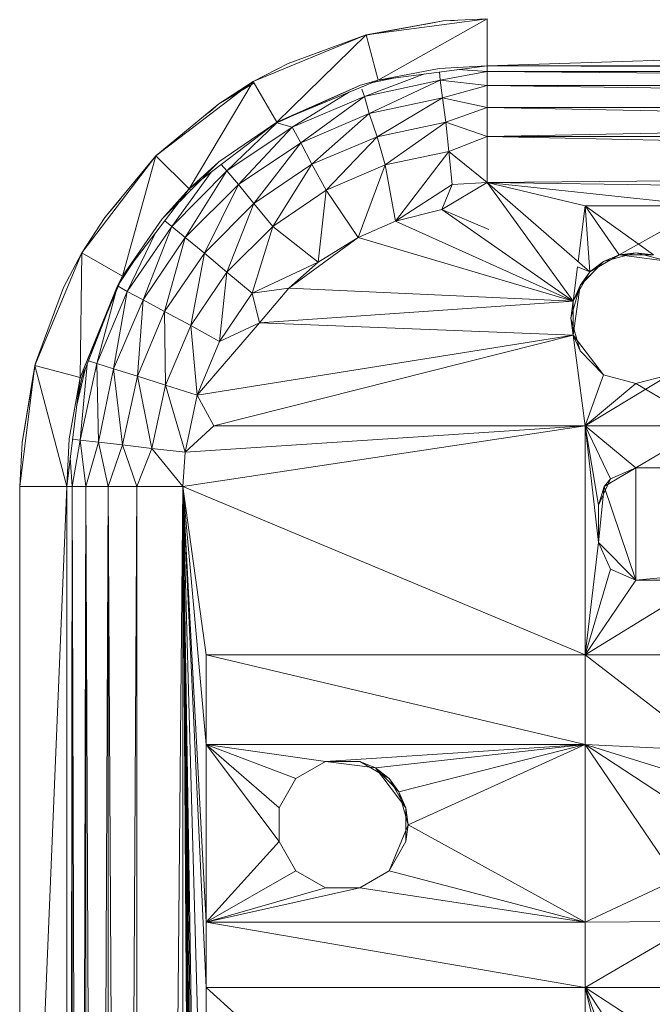
# Model space of a CAD drawing. Units: inches. Extents: x 0 to 6720, y 0 to 4752.
# Drawn here: x 1173 to 1210, y 2575 to 2632 of the extents above; entities that cross this region are included whole.
import ezdxf

# ---------------------------------------------------------------- set-up
doc = ezdxf.new("R2010")
doc.units = ezdxf.units.IN
doc.header["$MEASUREMENT"] = 0

# ---------------------------------------------------------------- blocks, each defined once
blk = doc.blocks.new('69_DWG-537452-Level 1')
at = {"lineweight": 9}
for p, q in [((55891.4954, -1505.4995), (55890.7885, -1505.5925)), ((55891.4954, -1505.4995), (55890.7885, -1505.5925)), ((55890.7885, -1505.5925), (55891.2396, -1505.5116)), ((55890.7885, -1505.5925), (55891.2396, -1505.5116)), ((55890.7885, -1505.5937), (55891.2396, -1505.5116)), ((55890.8583, -1505.8563), (55891.4954, -1505.4995)), ((55890.8583, -1505.8563), (55891.4954, -1505.4995)), ((55891.1278, -1505.5319), (55891.2396, -1505.5116)), ((55891.4954, -1505.4995), (55891.2396, -1505.5116)), ((55891.4954, -1505.4995), (55891.2396, -1505.5116)), ((55891.2396, -1505.5116), (55891.3054, -1505.5085)), ((55891.4954, -1505.7726), (55900.4484, -1505.4995)), ((55891.4954, -1505.7726), (55900.4484, -1505.4995)), ((55891.4954, -1505.7726), (55891.4954, -1505.4995)), ((55891.4954, -1505.7726), (55891.4954, -1505.4995)), ((55890.7885, -1505.5925), (55890.1281, -1505.8654)), ((55890.7885, -1505.5925), (55890.1281, -1505.8654)), ((55890.2676, -1506.1018), (55890.7885, -1505.5925)), ((55890.2676, -1506.1018), (55890.7885, -1505.5925)), ((55890.7885, -1505.5925), (55890.3327, -1505.7594)), ((55890.7885, -1505.5925), (55890.3327, -1505.7594)), ((55890.8583, -1505.8563), (55890.7885, -1505.5925)), ((55890.8583, -1505.8563), (55890.7885, -1505.5925)), ((55890.1281, -1505.8654), (55890.3327, -1505.7594)), ((55890.1281, -1505.8654), (55890.3327, -1505.7594)), ((55891.4954, -1505.7726), (55890.8583, -1505.8563)), ((55891.4954, -1505.7726), (55890.8583, -1505.8563)), ((55890.8583, -1505.8563), (55891.2164, -1505.7883)), ((55890.8583, -1505.8563), (55891.2164, -1505.7883)), ((55891.4954, -1505.7726), (55891.2164, -1505.7883)), ((55891.3236, -1505.7952), (55891.4954, -1505.8062)), ((55891.3236, -1505.7952), (55891.4954, -1505.8062)), ((55900.4484, -1505.7726), (55891.4954, -1505.7726)), ((55891.4954, -1505.7726), (55891.4954, -1505.8062)), ((55891.4954, -1505.7726), (55891.4954, -1505.8062)), ((55900.4484, -1505.7726), (55891.4954, -1505.7726)), ((55891.4954, -1505.7726), (55900.4484, -1505.8062)), ((55891.4954, -1505.7726), (55900.4484, -1505.8062)), ((55890.2676, -1506.1018), (55890.8583, -1505.8563)), ((55890.2676, -1506.1018), (55890.8583, -1505.8563)), ((55890.7559, -1505.8863), (55890.8583, -1505.8563)), ((55890.7559, -1505.8863), (55890.8583, -1505.8563)), ((55891.1307, -1505.8206), (55890.7792, -1505.9527)), ((55891.1307, -1505.8206), (55890.7792, -1505.9527)), ((55891.221, -1505.8575), (55890.7792, -1505.9527)), ((55891.221, -1505.8575), (55890.7792, -1505.9527)), ((55891.221, -1505.8575), (55890.8071, -1506.0514)), ((55891.221, -1505.8575), (55890.8071, -1506.0514)), ((55890.818, -1505.8731), (55890.9587, -1505.8431)), ((55890.818, -1505.8731), (55890.9587, -1505.8431)), ((55891.2178, -1505.8091), (55891.221, -1505.8575)), ((55891.2178, -1505.8091), (55891.221, -1505.8575)), ((55891.4954, -1505.8062), (55891.221, -1505.8575)), ((55891.4954, -1505.8062), (55891.221, -1505.8575)), ((55891.4954, -1505.8876), (55891.221, -1505.8575)), ((55891.4954, -1505.8876), (55891.221, -1505.8575)), ((55891.235, -1505.9603), (55891.221, -1505.8575)), ((55891.235, -1505.9603), (55891.221, -1505.8575)), ((55891.4954, -1505.8062), (55891.4954, -1505.8876)), ((55900.4484, -1505.8062), (55891.4954, -1505.8062)), ((55900.4484, -1505.8062), (55891.4954, -1505.8062)), ((55900.4484, -1505.8876), (55891.4954, -1505.8062)), ((55900.4484, -1505.8876), (55891.4954, -1505.8062)), ((55891.4954, -1505.8062), (55891.4954, -1505.8876)), ((55890.1281, -1505.8654), (55889.5607, -1506.2993)), ((55890.1281, -1505.8654), (55889.5607, -1506.2993)), ((55889.756, -1506.4923), (55890.1281, -1505.8654)), ((55889.756, -1506.4923), (55890.1281, -1505.8654)), ((55890.1281, -1505.8654), (55889.9281, -1505.9962)), ((55890.1281, -1505.8654), (55889.9281, -1505.9962)), ((55890.1327, -1505.8742), (55889.9281, -1505.9962)), ((55890.2676, -1506.1018), (55890.1281, -1505.8654)), ((55890.2676, -1506.1018), (55890.1281, -1505.8654)), ((55890.2676, -1506.1062), (55890.7559, -1505.8863)), ((55890.2676, -1506.1018), (55890.7559, -1505.8863)), ((55890.2676, -1506.1018), (55890.7559, -1505.8863)), ((55890.7643, -1505.9102), (55890.7792, -1505.9527)), ((55890.7643, -1505.9102), (55890.7792, -1505.9527)), ((55891.4954, -1505.8876), (55891.235, -1505.9603)), ((55891.4954, -1505.8876), (55891.235, -1505.9603)), ((55891.4954, -1505.8876), (55891.4954, -1506.0169)), ((55900.4484, -1505.8876), (55891.4954, -1505.8876)), ((55900.4484, -1505.8876), (55891.4954, -1505.8876)), ((55900.4484, -1506.0169), (55891.4954, -1505.8876)), ((55900.4484, -1506.0169), (55891.4954, -1505.8876)), ((55891.4954, -1505.8876), (55891.4954, -1506.0169)), ((55889.9676, -1505.9726), (55889.9281, -1505.9962)), ((55890.6923, -1505.9253), (55890.356, -1506.1316)), ((55890.6923, -1505.9253), (55890.356, -1506.1316)), ((55890.356, -1506.1316), (55890.7792, -1505.9527)), ((55890.356, -1506.1316), (55890.7792, -1505.9527)), ((55890.4071, -1506.2225), (55890.7792, -1505.9527)), ((55890.4071, -1506.2225), (55890.7792, -1505.9527)), ((55890.8071, -1506.0514), (55890.7792, -1505.9527)), ((55890.8071, -1506.0514), (55890.7792, -1505.9527)), ((55891.235, -1505.9603), (55890.8071, -1506.0514)), ((55891.235, -1505.9603), (55890.8071, -1506.0514)), ((55891.235, -1505.9603), (55890.8536, -1506.1874)), ((55891.235, -1505.9603), (55890.8536, -1506.1874)), ((55891.4954, -1506.0169), (55891.235, -1505.9603)), ((55891.4954, -1506.0169), (55891.235, -1505.9603)), ((55891.2536, -1506.102), (55891.235, -1505.9603)), ((55891.2536, -1506.102), (55891.235, -1505.9603)), ((55889.5607, -1506.2993), (55889.9281, -1505.9962)), ((55889.5607, -1506.2993), (55889.9281, -1505.9962)), ((55889.9281, -1505.9962), (55889.8439, -1506.0656)), ((55889.9281, -1505.9962), (55889.8737, -1506.0445)), ((55889.9281, -1505.9962), (55889.8885, -1506.0313)), ((55891.4954, -1506.0169), (55891.2536, -1506.102)), ((55891.4954, -1506.0169), (55891.2536, -1506.102)), ((55891.4954, -1506.0169), (55891.2536, -1506.102)), ((55891.4954, -1506.0169), (55891.4954, -1506.1852)), ((55891.4954, -1506.0169), (55891.4954, -1506.1852)), ((55900.4484, -1506.0169), (55891.4954, -1506.0169)), ((55900.4484, -1506.0169), (55891.4954, -1506.0169)), ((55900.4484, -1506.0169), (55891.4954, -1506.1852)), ((55900.4484, -1506.1852), (55891.4954, -1506.0169)), ((55891.4954, -1506.0169), (55891.4954, -1506.1852)), ((55890.4071, -1506.2225), (55890.8071, -1506.0514)), ((55890.4071, -1506.2225), (55890.8071, -1506.0514)), ((55890.4722, -1506.3477), (55890.8071, -1506.0514)), ((55890.4722, -1506.3477), (55890.8071, -1506.0514)), ((55890.8536, -1506.1874), (55890.8071, -1506.0514)), ((55890.8536, -1506.1874), (55890.8071, -1506.0514)), ((55889.756, -1506.4923), (55890.2676, -1506.1018)), ((55889.756, -1506.4923), (55890.2676, -1506.1018)), ((55890.2676, -1506.1018), (55889.9281, -1506.3339)), ((55890.2676, -1506.1018), (55889.9281, -1506.3339)), ((55890.2676, -1506.1062), (55889.9746, -1506.3874)), ((55890.2676, -1506.1062), (55889.9746, -1506.3874)), ((55889.9746, -1506.3874), (55890.356, -1506.1316)), ((55889.9746, -1506.3874), (55890.356, -1506.1316)), ((55890.0443, -1506.4673), (55890.356, -1506.1316)), ((55890.0443, -1506.4673), (55890.356, -1506.1316)), ((55890.2676, -1506.1062), (55890.2676, -1506.1018)), ((55890.2676, -1506.1062), (55890.2676, -1506.1018)), ((55890.2676, -1506.1062), (55890.356, -1506.1316)), ((55890.2676, -1506.1062), (55890.356, -1506.1316)), ((55890.4071, -1506.2225), (55890.356, -1506.1316)), ((55890.4071, -1506.2225), (55890.356, -1506.1316)), ((55891.2536, -1506.102), (55890.8536, -1506.1874)), ((55891.2536, -1506.102), (55890.8536, -1506.1874)), ((55891.2536, -1506.102), (55890.9001, -1506.3524)), ((55891.2536, -1506.102), (55890.9001, -1506.3524)), ((55891.4954, -1506.1852), (55891.2536, -1506.102)), ((55891.4954, -1506.1852), (55891.2536, -1506.102)), ((55891.4954, -1506.1852), (55891.2536, -1506.102)), ((55891.2722, -1506.274), (55891.2536, -1506.102)), ((55891.2722, -1506.274), (55891.2536, -1506.102)), ((55890.4722, -1506.3477), (55890.8536, -1506.1874)), ((55890.4722, -1506.3477), (55890.8536, -1506.1874)), ((55890.5559, -1506.4999), (55890.8536, -1506.1874)), ((55890.5559, -1506.4999), (55890.8536, -1506.1874)), ((55890.9001, -1506.3524), (55890.8536, -1506.1874)), ((55890.9001, -1506.3524), (55890.8536, -1506.1874)), ((55891.4954, -1506.1852), (55891.2722, -1506.274)), ((55891.4954, -1506.1852), (55891.2722, -1506.274)), ((55900.4484, -1506.1852), (55891.4954, -1506.1852)), ((55900.4484, -1506.1852), (55891.4954, -1506.1852)), ((55900.4484, -1506.3813), (55891.4954, -1506.1852)), ((55900.4484, -1506.3813), (55891.4954, -1506.1852)), ((55891.4954, -1506.4544), (55891.4954, -1506.1852)), ((55891.4954, -1506.4544), (55891.4954, -1506.1852)), ((55890.0443, -1506.4673), (55890.4071, -1506.2225)), ((55890.0443, -1506.4673), (55890.4071, -1506.2225)), ((55890.1327, -1506.5774), (55890.4071, -1506.2225)), ((55890.1327, -1506.5774), (55890.4071, -1506.2225)), ((55890.4722, -1506.3477), (55890.4071, -1506.2225)), ((55890.4722, -1506.3477), (55890.4071, -1506.2225)), ((55889.5607, -1506.2993), (55889.1281, -1506.8647)), ((55889.5607, -1506.2993), (55889.1281, -1506.8647)), ((55889.5607, -1506.2993), (55889.263, -1506.6601)), ((55889.5607, -1506.2993), (55889.263, -1506.6601)), ((55889.3653, -1507.0013), (55889.5607, -1506.2993)), ((55889.3653, -1507.0013), (55889.5607, -1506.2993)), ((55889.756, -1506.4923), (55889.5607, -1506.2993)), ((55889.756, -1506.4923), (55889.5607, -1506.2993)), ((55891.2722, -1506.274), (55890.9001, -1506.3524)), ((55891.2722, -1506.274), (55890.9001, -1506.3524)), ((55890.9606, -1506.6813), (55891.2722, -1506.274)), ((55890.9606, -1506.6813), (55891.2722, -1506.274)), ((55891.4954, -1506.4544), (55891.2722, -1506.274)), ((55891.4954, -1506.4544), (55891.2722, -1506.274)), ((55891.2722, -1506.274), (55891.2908, -1506.4659)), ((55891.2722, -1506.274), (55891.2908, -1506.4659)), ((55889.756, -1506.4923), (55889.9281, -1506.3339)), ((55889.756, -1506.4923), (55889.9281, -1506.3339)), ((55889.9281, -1506.3339), (55889.7653, -1506.5003)), ((55889.9422, -1506.3502), (55889.9746, -1506.3874)), ((55889.9422, -1506.3502), (55889.9746, -1506.3874)), ((55890.1327, -1506.5774), (55890.4722, -1506.3477)), ((55890.1327, -1506.5774), (55890.4722, -1506.3477)), ((55890.2443, -1506.7109), (55890.4722, -1506.3477)), ((55890.2443, -1506.7109), (55890.4722, -1506.3477)), ((55890.5559, -1506.4999), (55890.4722, -1506.3477)), ((55890.5559, -1506.4999), (55890.4722, -1506.3477)), ((55890.5559, -1506.4999), (55890.9001, -1506.3524)), ((55890.5559, -1506.4999), (55890.9001, -1506.3524)), ((55890.742, -1506.7753), (55890.9001, -1506.3524)), ((55890.742, -1506.7753), (55890.9001, -1506.3524)), ((55890.9606, -1506.6813), (55890.9001, -1506.3524)), ((55890.9606, -1506.6813), (55890.9001, -1506.3524)), ((55889.6537, -1506.7112), (55889.9746, -1506.3874)), ((55889.6537, -1506.7112), (55889.9746, -1506.3874)), ((55889.8838, -1506.3948), (55889.6537, -1506.7112)), ((55889.8838, -1506.3948), (55889.6537, -1506.7112)), ((55889.7327, -1506.7769), (55889.9746, -1506.3874)), ((55889.7327, -1506.7769), (55889.9746, -1506.3874)), ((55890.0443, -1506.4673), (55889.9746, -1506.3874)), ((55890.0443, -1506.4673), (55889.9746, -1506.3874)), ((55900.4484, -1506.3813), (55891.4954, -1506.4544)), ((55900.4484, -1506.3813), (55891.4954, -1506.4544)), ((55889.7327, -1506.7769), (55890.0443, -1506.4673)), ((55889.7327, -1506.7769), (55890.0443, -1506.4673)), ((55889.8236, -1506.4408), (55889.7653, -1506.5003)), ((55889.8444, -1506.8676), (55890.0443, -1506.4673)), ((55889.8444, -1506.8676), (55890.0443, -1506.4673)), ((55890.1327, -1506.5774), (55890.0443, -1506.4673)), ((55890.1327, -1506.5774), (55890.0443, -1506.4673)), ((55890.9606, -1506.6813), (55891.2908, -1506.4659)), ((55890.9606, -1506.6813), (55891.2908, -1506.4659)), ((55891.4954, -1506.4544), (55891.2303, -1506.6131)), ((55891.4954, -1506.4544), (55891.2303, -1506.6131)), ((55891.2908, -1506.4659), (55891.2303, -1506.6131)), ((55891.2908, -1506.4659), (55891.2303, -1506.6131)), ((55891.4954, -1506.4544), (55891.2908, -1506.4659)), ((55891.4954, -1506.4544), (55891.2908, -1506.4659)), ((55891.4954, -1506.4544), (55892.0675, -1506.5916)), ((55891.4954, -1506.4544), (55892.0675, -1506.5916)), ((55900.4484, -1506.5916), (55891.4954, -1506.4544)), ((55900.4484, -1506.5916), (55891.4954, -1506.4544)), ((55891.4954, -1506.4544), (55892.7791, -1506.5916)), ((55891.4954, -1506.4544), (55892.7791, -1506.5916)), ((55891.4954, -1506.4544), (55891.9977, -1507.1481)), ((55891.4954, -1506.4544), (55892.0954, -1506.9768)), ((55889.263, -1506.6601), (55889.3555, -1506.548)), ((55889.3653, -1507.0013), (55889.756, -1506.4923)), ((55889.3653, -1507.0013), (55889.756, -1506.4923)), ((55889.5979, -1506.6669), (55889.756, -1506.4923)), ((55889.5979, -1506.6669), (55889.756, -1506.4923)), ((55889.5979, -1506.6669), (55889.7653, -1506.5003)), ((55889.7, -1506.5653), (55889.7653, -1506.5003)), ((55889.7047, -1506.5592), (55889.7286, -1506.5351)), ((55889.756, -1506.4923), (55889.7653, -1506.5003)), ((55889.756, -1506.4923), (55889.7653, -1506.5003)), ((55890.2443, -1506.7109), (55890.5559, -1506.4999)), ((55890.2443, -1506.7109), (55890.5559, -1506.4999)), ((55890.5094, -1506.9192), (55890.5559, -1506.4999)), ((55890.5094, -1506.9192), (55890.5559, -1506.4999)), ((55890.742, -1506.7753), (55890.5559, -1506.4999)), ((55890.742, -1506.7753), (55890.5559, -1506.4999)), ((55889.8444, -1506.8676), (55890.1327, -1506.5774)), ((55889.8444, -1506.8676), (55890.1327, -1506.5774)), ((55889.9746, -1506.9778), (55890.1327, -1506.5774)), ((55889.9746, -1506.9778), (55890.1327, -1506.5774)), ((55890.2443, -1506.7109), (55890.1327, -1506.5774)), ((55890.2443, -1506.7109), (55890.1327, -1506.5774)), ((55892.0675, -1506.5916), (55892.0267, -1506.917)), ((55892.0675, -1506.5916), (55892.0954, -1506.9768)), ((55892.0675, -1506.5916), (55892.2675, -1506.8778)), ((55892.0675, -1506.5916), (55892.7791, -1506.5916)), ((55892.0675, -1506.5916), (55892.7791, -1506.5916)), ((55892.0675, -1506.5916), (55892.0954, -1506.9768)), ((55892.0675, -1506.5916), (55892.4675, -1506.8778)), ((55892.0675, -1506.5916), (55892.2675, -1506.8778)), ((55892.7791, -1506.5916), (55892.2675, -1506.8778)), ((55889.1281, -1506.8647), (55889.263, -1506.6601)), ((55889.1281, -1506.8647), (55889.263, -1506.6601)), ((55890.9606, -1506.6813), (55891.2303, -1506.6131)), ((55890.9606, -1506.6813), (55891.2303, -1506.6131)), ((55891.2303, -1506.6131), (55891.9977, -1507.1481)), ((55891.2303, -1506.6131), (55891.9977, -1507.1481)), ((55891.2303, -1506.6131), (55891.5056, -1506.7288)), ((55889.3653, -1507.0013), (55889.5979, -1506.6669)), ((55889.3653, -1507.0013), (55889.5979, -1506.6669)), ((55889.3932, -1507.0907), (55889.6537, -1506.7112)), ((55889.3932, -1507.0907), (55889.6537, -1506.7112)), ((55889.4862, -1507.14), (55889.6537, -1506.7112)), ((55889.4862, -1507.14), (55889.6537, -1506.7112)), ((55889.6129, -1506.6788), (55889.6537, -1506.7112)), ((55889.6129, -1506.6788), (55889.6537, -1506.7112)), ((55889.7327, -1506.7769), (55889.6537, -1506.7112)), ((55889.7327, -1506.7769), (55889.6537, -1506.7112)), ((55889.9746, -1506.9778), (55890.2443, -1506.7109)), ((55889.9746, -1506.9778), (55890.2443, -1506.7109)), ((55890.1234, -1507.1007), (55890.2443, -1506.7109)), ((55890.1234, -1507.1007), (55890.2443, -1506.7109)), ((55890.5094, -1506.9192), (55890.2443, -1506.7109)), ((55890.5094, -1506.9192), (55890.2443, -1506.7109)), ((55890.9606, -1506.6813), (55890.742, -1506.7753)), ((55890.9606, -1506.6813), (55890.742, -1506.7753)), ((55890.9606, -1506.6813), (55891.9977, -1507.1481)), ((55890.9606, -1506.6813), (55891.9977, -1507.1481)), ((55889.5569, -1506.7517), (55889.3932, -1507.0907)), ((55889.5569, -1506.7517), (55889.3932, -1507.0907)), ((55889.4862, -1507.14), (55889.7327, -1506.7769)), ((55889.4862, -1507.14), (55889.7327, -1506.7769)), ((55889.6118, -1507.208), (55889.7327, -1506.7769)), ((55889.6118, -1507.208), (55889.7327, -1506.7769)), ((55889.8444, -1506.8676), (55889.7327, -1506.7769)), ((55889.8444, -1506.8676), (55889.7327, -1506.7769)), ((55890.742, -1506.7753), (55890.3374, -1507.0715)), ((55890.742, -1506.7753), (55890.3374, -1507.0715)), ((55890.742, -1506.7753), (55890.5094, -1506.9192)), ((55890.742, -1506.7753), (55890.5094, -1506.9192)), ((55890.742, -1506.7753), (55891.9977, -1507.1481)), ((55890.742, -1506.7753), (55891.9977, -1507.1481)), ((55889.1281, -1506.8647), (55888.8537, -1507.5232)), ((55889.1281, -1506.8647), (55888.8537, -1507.5232)), ((55889.1281, -1506.8647), (55889.0212, -1507.0673)), ((55889.1281, -1506.8647), (55889.0212, -1507.0673)), ((55889.1188, -1507.594), (55889.1281, -1506.8647)), ((55889.1188, -1507.594), (55889.1281, -1506.8647)), ((55889.3653, -1507.0013), (55889.1281, -1506.8647)), ((55889.3653, -1507.0013), (55889.1281, -1506.8647)), ((55889.6118, -1507.208), (55889.8444, -1506.8676)), ((55889.6118, -1507.208), (55889.8444, -1506.8676)), ((55889.7653, -1507.2907), (55889.8444, -1506.8676)), ((55889.7653, -1507.2907), (55889.8444, -1506.8676)), ((55889.9746, -1506.9778), (55889.8444, -1506.8676)), ((55889.9746, -1506.9778), (55889.8444, -1506.8676)), ((55892.0954, -1506.9768), (55892.2675, -1506.8778)), ((55892.0954, -1506.9768), (55892.2675, -1506.8778)), ((55892.3651, -1506.8647), (55892.1745, -1506.916)), ((55892.2675, -1506.8778), (55892.1745, -1506.916)), ((55892.2675, -1506.8778), (55892.1745, -1506.916)), ((55892.3005, -1506.8821), (55892.2244, -1506.9026)), ((55892.2675, -1506.8778), (55892.3651, -1506.8647)), ((55892.2675, -1506.8778), (55892.3651, -1506.8647)), ((55892.4675, -1506.8778), (55892.2675, -1506.8778)), ((55892.2675, -1506.8778), (55892.5605, -1506.916)), ((55892.4675, -1506.8778), (55892.2675, -1506.8778)), ((55892.4675, -1506.8778), (55892.3651, -1506.8647)), ((55892.5605, -1506.916), (55892.3651, -1506.8647)), ((55889.3496, -1507.0392), (55889.4378, -1506.9068)), ((55889.3496, -1507.0392), (55889.4378, -1506.9068)), ((55890.5094, -1506.9192), (55890.1234, -1507.1007)), ((55890.5094, -1506.9192), (55890.1234, -1507.1007)), ((55890.5094, -1506.9192), (55890.3374, -1507.0715)), ((55890.5094, -1506.9192), (55890.3374, -1507.0715)), ((55892.023, -1506.9463), (55891.9977, -1507.1481)), ((55892.023, -1506.9463), (55892.0954, -1506.9768)), ((55892.0396, -1507.056), (55892.1745, -1506.916)), ((55892.0657, -1507.0289), (55892.1414, -1506.9503)), ((55892.0954, -1506.9768), (55892.1745, -1506.916)), ((55892.0954, -1506.9768), (55892.1745, -1506.916)), ((55889.1188, -1507.594), (55889.3653, -1507.0013)), ((55889.1188, -1507.594), (55889.3653, -1507.0013)), ((55889.3374, -1507.0574), (55889.3653, -1507.0013)), ((55889.3374, -1507.0574), (55889.3653, -1507.0013)), ((55889.7653, -1507.2907), (55889.9746, -1506.9778)), ((55889.7653, -1507.2907), (55889.9746, -1506.9778)), ((55889.9327, -1507.3828), (55889.9746, -1506.9778)), ((55889.9327, -1507.3828), (55889.9746, -1506.9778)), ((55890.1234, -1507.1007), (55889.9746, -1506.9778)), ((55890.1234, -1507.1007), (55889.9746, -1506.9778)), ((55891.9977, -1507.1481), (55892.0954, -1506.9768)), ((55891.9977, -1507.1481), (55892.0954, -1506.9768)), ((55892.0954, -1506.9768), (55892.0396, -1507.056)), ((55892.0954, -1506.9768), (55892.0396, -1507.056)), ((55889.1188, -1507.594), (55889.3374, -1507.0574)), ((55889.1188, -1507.594), (55889.3374, -1507.0574)), ((55889.1281, -1507.5958), (55889.3374, -1507.0574)), ((55889.3411, -1507.0596), (55889.3932, -1507.0907)), ((55889.3411, -1507.0596), (55889.3932, -1507.0907)), ((55892.0396, -1507.056), (55891.9838, -1507.2471)), ((55891.9977, -1507.1481), (55892.0396, -1507.056)), ((55891.9977, -1507.1481), (55892.0396, -1507.056)), ((55891.9977, -1507.3459), (55892.0396, -1507.056)), ((55889.0212, -1507.0673), (55888.8584, -1507.5096)), ((55889.0212, -1507.0673), (55888.8584, -1507.5096)), ((55889.3293, -1507.088), (55889.2165, -1507.5119)), ((55889.3293, -1507.088), (55889.2165, -1507.5119)), ((55889.2165, -1507.5119), (55889.3932, -1507.0907)), ((55889.2165, -1507.5119), (55889.3932, -1507.0907)), ((55889.3142, -1507.5432), (55889.3932, -1507.0907)), ((55889.3142, -1507.5432), (55889.3932, -1507.0907)), ((55889.4862, -1507.14), (55889.3932, -1507.0907)), ((55889.4862, -1507.14), (55889.3932, -1507.0907)), ((55890.1234, -1507.1007), (55889.9327, -1507.3828)), ((55890.1234, -1507.1007), (55889.9327, -1507.3828)), ((55890.3374, -1507.0715), (55890.1234, -1507.1007)), ((55890.3374, -1507.0715), (55890.1234, -1507.1007)), ((55890.1234, -1507.1007), (55890.1653, -1507.2733)), ((55890.1234, -1507.1007), (55890.1653, -1507.2733)), ((55890.3374, -1507.0715), (55890.1653, -1507.2733)), ((55890.3374, -1507.0715), (55890.1653, -1507.2733)), ((55890.3374, -1507.0715), (55891.9977, -1507.1481)), ((55890.3374, -1507.0715), (55891.9977, -1507.1481)), ((55889.3142, -1507.5432), (55889.4862, -1507.14)), ((55889.3142, -1507.5432), (55889.4862, -1507.14)), ((55889.4537, -1507.5859), (55889.4862, -1507.14)), ((55889.4537, -1507.5859), (55889.4862, -1507.14)), ((55889.6118, -1507.208), (55889.4862, -1507.14)), ((55889.6118, -1507.208), (55889.4862, -1507.14)), ((55890.1653, -1507.2733), (55891.9977, -1507.1481)), ((55890.1653, -1507.2733), (55891.9977, -1507.1481)), ((55891.9977, -1507.1481), (55891.9838, -1507.2471)), ((55891.9977, -1507.1481), (55891.9977, -1507.3459)), ((55891.9977, -1507.1481), (55891.9977, -1507.3459)), ((55889.1281, -1507.5958), (55889.2719, -1507.2261)), ((55889.4537, -1507.5859), (55889.6118, -1507.208)), ((55889.4537, -1507.5859), (55889.6118, -1507.208)), ((55889.7653, -1507.2907), (55889.6118, -1507.208)), ((55889.7653, -1507.2907), (55889.6118, -1507.208)), ((55889.6165, -1507.6381), (55889.6118, -1507.208)), ((55889.6165, -1507.6381), (55889.6118, -1507.208)), ((55889.6165, -1507.6381), (55889.7653, -1507.2907)), ((55889.6165, -1507.6381), (55889.7653, -1507.2907)), ((55889.8025, -1507.6962), (55889.7653, -1507.2907)), ((55889.8025, -1507.6962), (55889.7653, -1507.2907)), ((55889.9327, -1507.3828), (55889.7653, -1507.2907)), ((55889.9327, -1507.3828), (55889.7653, -1507.2907)), ((55889.8025, -1507.6962), (55890.1653, -1507.2733)), ((55889.8025, -1507.6962), (55890.1653, -1507.2733)), ((55889.9327, -1507.3828), (55890.1653, -1507.2733)), ((55889.9327, -1507.3828), (55890.1653, -1507.2733)), ((55890.1653, -1507.2733), (55891.9977, -1507.3459)), ((55890.1653, -1507.2733), (55891.9977, -1507.3459)), ((55891.9977, -1507.3459), (55891.9838, -1507.2471)), ((55891.9977, -1507.3459), (55891.9838, -1507.2471)), ((55891.9838, -1507.2471), (55892.0396, -1507.4382)), ((55889.8025, -1507.6962), (55891.9977, -1507.3459)), ((55889.8025, -1507.6962), (55891.9977, -1507.3459)), ((55889.9002, -1507.8751), (55891.9977, -1507.3459)), ((55889.9002, -1507.8751), (55891.9977, -1507.3459)), ((55892.0675, -1507.8751), (55891.9977, -1507.3459)), ((55892.0675, -1507.8751), (55891.9977, -1507.3459)), ((55891.9977, -1507.3459), (55892.1745, -1507.5782)), ((55891.9977, -1507.3459), (55892.1745, -1507.5782)), ((55891.9977, -1507.3459), (55892.0396, -1507.4382)), ((55891.9977, -1507.3459), (55892.0396, -1507.4382)), ((55892.0026, -1507.3118), (55892.0219, -1507.3777)), ((55889.8025, -1507.6962), (55889.9327, -1507.3828)), ((55889.8025, -1507.6962), (55889.9327, -1507.3828)), ((55892.1745, -1507.5782), (55892.0396, -1507.4382)), ((55888.8537, -1507.5232), (55888.7654, -1508.23)), ((55888.8537, -1507.5232), (55888.7654, -1508.23)), ((55888.8584, -1507.5096), (55888.7793, -1507.9731)), ((55888.8537, -1507.5232), (55888.7793, -1507.9731)), ((55888.8537, -1507.5232), (55888.7793, -1507.9731)), ((55888.8537, -1507.5232), (55888.8584, -1507.5096)), ((55888.8537, -1507.5232), (55888.8584, -1507.5096)), ((55889.0398, -1508.23), (55888.8537, -1507.5232)), ((55889.0398, -1508.23), (55888.8537, -1507.5232)), ((55889.1188, -1507.594), (55888.8537, -1507.5232)), ((55889.1188, -1507.594), (55888.8537, -1507.5232)), ((55889.1188, -1507.9597), (55889.2165, -1507.5119)), ((55889.1188, -1507.9597), (55889.2165, -1507.5119)), ((55889.1188, -1507.9597), (55889.1586, -1507.5173)), ((55889.1188, -1507.9597), (55889.1586, -1507.5173)), ((55889.1668, -1507.4964), (55889.2165, -1507.5119)), ((55889.1668, -1507.4964), (55889.2165, -1507.5119)), ((55889.3142, -1507.5432), (55889.2165, -1507.5119)), ((55889.3142, -1507.5432), (55889.2165, -1507.5119)), ((55889.2258, -1507.9715), (55889.2165, -1507.5119)), ((55889.2258, -1507.9715), (55889.2165, -1507.5119)), ((55889.0977, -1507.7636), (55889.1483, -1507.5475)), ((55889.0977, -1507.7636), (55889.1483, -1507.5475)), ((55889.1281, -1507.5958), (55889.1436, -1507.5475)), ((55889.1281, -1507.5958), (55889.1436, -1507.5475)), ((55889.2258, -1507.9715), (55889.3142, -1507.5432)), ((55889.2258, -1507.9715), (55889.3142, -1507.5432)), ((55889.4537, -1507.5859), (55889.3142, -1507.5432)), ((55889.4537, -1507.5859), (55889.3142, -1507.5432)), ((55889.3653, -1507.9876), (55889.3142, -1507.5432)), ((55889.3653, -1507.9876), (55889.3142, -1507.5432)), ((55892.0675, -1507.8751), (55892.5605, -1507.5782)), ((55892.0675, -1507.8751), (55892.1745, -1507.5782)), ((55892.0675, -1507.8751), (55892.1745, -1507.5782)), ((55892.1745, -1507.5782), (55892.3651, -1507.6293)), ((55892.1745, -1507.5782), (55892.3651, -1507.6293)), ((55892.5605, -1507.5782), (55892.3651, -1507.6293)), ((55892.5605, -1507.5782), (55892.3651, -1507.6293)), ((55892.5605, -1507.5782), (55892.3651, -1507.6293)), ((55889.1188, -1507.594), (55889.0398, -1508.23)), ((55889.1188, -1507.594), (55889.0398, -1508.23)), ((55889.1188, -1507.594), (55889.0537, -1507.9519)), ((55889.1188, -1507.594), (55889.0537, -1507.9519)), ((55889.1281, -1507.5958), (55889.1046, -1507.7082)), ((55889.1281, -1507.5958), (55889.1046, -1507.7082)), ((55889.1281, -1507.5958), (55889.1188, -1507.594)), ((55889.1281, -1507.5958), (55889.1188, -1507.594)), ((55889.3653, -1507.9876), (55889.4537, -1507.5859)), ((55889.3653, -1507.9876), (55889.4537, -1507.5859)), ((55889.6165, -1507.6381), (55889.4537, -1507.5859)), ((55889.6165, -1507.6381), (55889.4537, -1507.5859)), ((55889.5374, -1508.0072), (55889.4537, -1507.5859)), ((55889.5374, -1508.0072), (55889.4537, -1507.5859)), ((55889.5374, -1508.0072), (55889.6165, -1507.6381)), ((55889.5374, -1508.0072), (55889.6165, -1507.6381)), ((55889.8025, -1507.6962), (55889.6165, -1507.6381)), ((55889.8025, -1507.6962), (55889.6165, -1507.6381)), ((55889.7327, -1508.029), (55889.6165, -1507.6381)), ((55889.7327, -1508.029), (55889.6165, -1507.6381)), ((55892.0675, -1507.8751), (55892.3651, -1507.6293)), ((55892.0675, -1507.8751), (55892.3651, -1507.6293)), ((55892.0675, -1507.8751), (55892.3651, -1507.6293)), ((55892.7791, -1507.8751), (55892.3651, -1507.6293)), ((55892.7791, -1507.8751), (55892.3651, -1507.6293)), ((55889.7327, -1508.029), (55889.8025, -1507.6962)), ((55889.7327, -1508.029), (55889.8025, -1507.6962)), ((55889.8025, -1507.6962), (55889.9002, -1507.8751)), ((55889.8025, -1507.6962), (55889.9002, -1507.8751)), ((55888.7985, -1507.8603), (55888.7793, -1507.9731)), ((55889.7188, -1508.23), (55892.0675, -1507.8751)), ((55889.7188, -1508.23), (55892.0675, -1507.8751)), ((55889.7327, -1508.029), (55892.0675, -1507.8751)), ((55889.7327, -1508.029), (55892.0675, -1507.8751)), ((55889.7327, -1508.029), (55889.9002, -1507.8751)), ((55889.7327, -1508.029), (55889.9002, -1507.8751)), ((55889.9002, -1507.8751), (55892.0675, -1507.8751)), ((55889.9002, -1507.8751), (55892.0675, -1507.8751)), ((55892.1465, -1508.5578), (55892.0675, -1507.8751)), ((55892.1465, -1508.5578), (55892.0675, -1507.8751)), ((55892.3651, -1508.1209), (55892.0675, -1507.8751)), ((55892.3651, -1508.1209), (55892.0675, -1507.8751)), ((55892.2163, -1508.1848), (55892.0675, -1507.8751)), ((55892.2163, -1508.1848), (55892.0675, -1507.8751)), ((55892.1465, -1508.3392), (55892.0675, -1507.8751)), ((55892.1465, -1508.3392), (55892.0675, -1507.8751)), ((55892.0675, -1507.8751), (55892.7791, -1507.8751)), ((55892.0675, -1507.8751), (55892.7791, -1507.8751)), ((55892.0675, -1507.8751), (55892.0675, -1509.213)), ((55892.0675, -1507.8751), (55892.0675, -1509.213)), ((55892.3651, -1508.1209), (55892.7791, -1507.8751)), ((55892.3651, -1508.1209), (55892.7791, -1507.8751)), ((55888.7654, -1508.23), (55888.7793, -1507.9731)), ((55888.7654, -1508.23), (55888.7793, -1507.9731)), ((55888.7773, -1508.0107), (55888.7793, -1507.9731)), ((55889.0537, -1507.9519), (55889.0398, -1508.23)), ((55889.0723, -1508.23), (55889.1188, -1507.9597)), ((55889.0723, -1508.23), (55889.1188, -1507.9597)), ((55889.0723, -1508.23), (55889.1188, -1507.9597)), ((55889.074, -1507.9543), (55889.1188, -1507.9597)), ((55889.074, -1507.9543), (55889.1188, -1507.9597)), ((55889.1514, -1508.23), (55889.1188, -1507.9597)), ((55889.1514, -1508.23), (55889.1188, -1507.9597)), ((55889.1514, -1508.23), (55889.1188, -1507.9597)), ((55889.1188, -1507.9597), (55889.2258, -1507.9715)), ((55889.1188, -1507.9597), (55889.2258, -1507.9715)), ((55889.1514, -1508.23), (55889.2258, -1507.9715)), ((55889.1514, -1508.23), (55889.2258, -1507.9715)), ((55889.1514, -1508.23), (55889.2258, -1507.9715)), ((55889.2816, -1508.23), (55889.2258, -1507.9715)), ((55889.2816, -1508.23), (55889.2258, -1507.9715)), ((55889.2816, -1508.23), (55889.2258, -1507.9715)), ((55889.2258, -1507.9715), (55889.3653, -1507.9876)), ((55889.2258, -1507.9715), (55889.3653, -1507.9876)), ((55889.2816, -1508.23), (55889.3653, -1507.9876)), ((55889.2816, -1508.23), (55889.3653, -1507.9876)), ((55889.2816, -1508.23), (55889.3653, -1507.9876)), ((55889.449, -1508.23), (55889.3653, -1507.9876)), ((55889.449, -1508.23), (55889.3653, -1507.9876)), ((55889.449, -1508.23), (55889.3653, -1507.9876)), ((55889.3653, -1507.9876), (55889.5374, -1508.0072)), ((55889.3653, -1507.9876), (55889.5374, -1508.0072)), ((55889.449, -1508.23), (55889.5374, -1508.0072)), ((55889.449, -1508.23), (55889.5374, -1508.0072)), ((55889.7188, -1508.23), (55889.5374, -1508.0072)), ((55889.7188, -1508.23), (55889.5374, -1508.0072)), ((55889.5374, -1508.0072), (55889.7327, -1508.029)), ((55889.5374, -1508.0072), (55889.7327, -1508.029)), ((55889.7188, -1508.23), (55889.7327, -1508.029)), ((55889.7188, -1508.23), (55889.7327, -1508.029)), ((55889.0609, -1508.0598), (55889.0723, -1508.23)), ((55889.0609, -1508.0598), (55889.0723, -1508.23)), ((55892.1791, -1508.23), (55892.3651, -1508.1209)), ((55892.1791, -1508.23), (55892.3651, -1508.1209)), ((55892.1791, -1508.23), (55892.3651, -1508.1209)), ((55892.3651, -1508.1209), (55892.2163, -1508.1848)), ((55892.3651, -1508.1209), (55899.5786, -1508.1209)), ((55899.5786, -1508.1209), (55892.3651, -1508.7761)), ((55899.5786, -1508.1209), (55892.3651, -1508.7761)), ((55892.3651, -1508.1209), (55899.5786, -1508.1209)), ((55892.3651, -1508.1209), (55892.3651, -1508.7761)), ((55892.3651, -1508.1209), (55892.3651, -1508.7761)), ((55892.2163, -1508.1848), (55892.1465, -1508.3392)), ((55892.1791, -1508.23), (55892.2163, -1508.1848)), ((55892.1791, -1508.23), (55892.2163, -1508.1848)), ((55889.0398, -1508.23), (55888.7654, -1514.9421)), ((55889.0398, -1508.23), (55888.7654, -1514.9421)), ((55888.7654, -1508.23), (55888.7654, -1514.9421)), ((55889.0398, -1508.23), (55888.7654, -1508.23)), ((55889.0398, -1508.23), (55888.7654, -1508.23)), ((55889.0398, -1508.23), (55889.0723, -1508.23)), ((55889.0398, -1508.23), (55889.0723, -1508.23)), ((55889.0398, -1508.23), (55889.0398, -1514.8366)), ((55889.0398, -1537.7195), (55889.0723, -1508.23)), ((55889.0398, -1537.7195), (55889.0723, -1508.23)), ((55889.0398, -1508.23), (55889.0398, -1514.8366)), ((55889.0723, -1508.23), (55889.1514, -1508.23)), ((55889.0723, -1508.23), (55889.0723, -1537.7195)), ((55889.0723, -1508.23), (55889.0723, -1537.7195)), ((55889.0723, -1508.23), (55889.1514, -1508.23)), ((55889.0723, -1508.23), (55889.1514, -1508.23)), ((55889.0723, -1508.23), (55889.1514, -1537.7195)), ((55889.0723, -1537.7195), (55889.1514, -1508.23)), ((55889.1514, -1508.23), (55889.2816, -1508.23)), ((55889.1514, -1508.23), (55889.2816, -1508.23)), ((55889.1514, -1508.23), (55889.1514, -1537.7195)), ((55889.1514, -1508.23), (55889.1514, -1537.7195)), ((55889.1514, -1508.23), (55889.2816, -1508.23)), ((55889.1514, -1508.23), (55889.2816, -1537.7195)), ((55889.1514, -1537.7195), (55889.2816, -1508.23)), ((55889.2816, -1508.23), (55889.449, -1508.23)), ((55889.2816, -1508.23), (55889.449, -1508.23)), ((55889.2816, -1508.23), (55889.2816, -1537.7195)), ((55889.2816, -1508.23), (55889.2816, -1537.7195)), ((55889.2816, -1508.23), (55889.449, -1508.23)), ((55889.2816, -1508.23), (55889.449, -1537.7195)), ((55889.2816, -1537.7195), (55889.449, -1508.23)), ((55889.7188, -1508.23), (55889.449, -1537.7195)), ((55889.7188, -1508.23), (55889.449, -1537.7195)), ((55889.7188, -1508.23), (55889.449, -1508.23)), ((55889.7188, -1508.23), (55889.449, -1508.23)), ((55889.449, -1508.23), (55889.449, -1537.7195)), ((55889.449, -1508.23), (55889.449, -1537.7195)), ((55889.8537, -1529.2003), (55889.7188, -1508.23)), ((55889.8537, -1529.2003), (55889.7188, -1508.23)), ((55889.7188, -1508.23), (55889.8537, -1520.7903)), ((55889.7188, -1508.23), (55889.8537, -1520.7903)), ((55889.7188, -1508.23), (55889.8537, -1510.7738)), ((55889.7188, -1508.23), (55889.8537, -1510.7738)), ((55889.7188, -1537.7195), (55889.7188, -1508.23)), ((55889.7188, -1537.7195), (55889.7188, -1508.23)), ((55889.8537, -1527.6711), (55889.7188, -1508.23)), ((55889.8537, -1527.6711), (55889.7188, -1508.23)), ((55889.7188, -1508.23), (55889.8537, -1522.9748)), ((55889.7188, -1508.23), (55889.8537, -1522.9748)), ((55889.7188, -1508.23), (55889.8537, -1518.2783)), ((55889.7188, -1508.23), (55889.8537, -1518.2783)), ((55889.7188, -1508.23), (55889.8537, -1516.7491)), ((55889.7188, -1508.23), (55889.8537, -1516.7491)), ((55889.7188, -1508.23), (55889.8537, -1513.1448)), ((55889.7188, -1508.23), (55889.8537, -1513.1448)), ((55889.7188, -1508.23), (55889.8537, -1511.156)), ((55889.7188, -1508.23), (55889.8537, -1511.156)), ((55889.7188, -1508.23), (55889.8537, -1509.7362)), ((55889.7188, -1508.23), (55889.8537, -1509.7362)), ((55889.7188, -1508.23), (55889.8537, -1509.213)), ((55889.7188, -1508.23), (55889.8537, -1509.213)), ((55889.7188, -1508.23), (55892.0675, -1509.213)), ((55889.7188, -1508.23), (55892.0675, -1509.213)), ((55892.1791, -1508.23), (55892.1465, -1508.5578)), ((55892.1791, -1508.23), (55892.1465, -1508.3392)), ((55892.1791, -1508.23), (55892.1465, -1508.3392)), ((55892.1791, -1508.23), (55892.1465, -1508.5578)), ((55892.1791, -1508.23), (55892.1465, -1508.5578)), ((55892.1791, -1508.23), (55892.3651, -1508.7761)), ((55892.1791, -1508.23), (55892.3651, -1508.7761)), ((55892.1465, -1508.3392), (55892.1465, -1508.5578)), ((55892.1465, -1508.3392), (55892.1465, -1508.5578)), ((55892.1465, -1508.5578), (55892.0675, -1509.213)), ((55892.1465, -1508.5578), (55892.0675, -1509.213)), ((55892.2163, -1508.7121), (55892.1465, -1508.5578)), ((55892.3651, -1508.7761), (55892.1465, -1508.5578)), ((55892.3651, -1508.7761), (55892.1465, -1508.5578)), ((55892.2163, -1508.7121), (55892.1465, -1508.5578)), ((55892.2163, -1508.7121), (55892.0675, -1509.213)), ((55892.2163, -1508.7121), (55892.0675, -1509.213)), ((55892.3651, -1508.7761), (55892.2163, -1508.7121)), ((55892.3651, -1508.7761), (55892.2163, -1508.7121)), ((55892.7791, -1508.7761), (55892.0675, -1509.213)), ((55892.7791, -1508.7761), (55892.0675, -1509.213)), ((55892.3651, -1508.7761), (55892.0675, -1509.213)), ((55892.3651, -1508.7761), (55892.0675, -1509.213)), ((55899.5786, -1508.7761), (55892.3651, -1508.7761)), ((55899.5786, -1508.7761), (55892.3651, -1508.7761)), ((55889.8537, -1509.213), (55892.0675, -1509.213)), ((55889.8537, -1509.213), (55892.0675, -1509.213)), ((55889.8537, -1509.7362), (55889.8537, -1509.213)), ((55889.8537, -1509.7362), (55889.8537, -1509.213)), ((55889.8537, -1509.213), (55892.0675, -1509.7362)), ((55889.8537, -1509.213), (55892.0675, -1509.7362)), ((55892.0675, -1509.213), (55892.0675, -1509.7362)), ((55892.0675, -1509.213), (55892.0675, -1509.7362)), ((55892.793, -1509.7727), (55892.0675, -1509.213)), ((55892.793, -1509.7727), (55892.0675, -1509.213)), ((55892.0675, -1509.213), (55892.7791, -1509.213)), ((55892.0675, -1509.213), (55892.7791, -1509.213)), ((55889.8537, -1509.7362), (55892.0675, -1509.7362)), ((55889.8537, -1509.7362), (55892.0675, -1509.7362)), ((55889.8537, -1509.7362), (55890.2815, -1510.1058)), ((55889.8537, -1509.7362), (55890.2815, -1510.1058)), ((55889.8537, -1509.7362), (55890.5513, -1509.8355)), ((55889.8537, -1509.7362), (55890.5513, -1509.8355)), ((55889.8537, -1510.7738), (55889.8537, -1509.7362)), ((55889.8537, -1510.7738), (55889.8537, -1509.7362)), ((55889.8537, -1509.7362), (55890.3792, -1509.9344)), ((55889.8537, -1509.7362), (55890.3792, -1509.9344)), ((55889.8537, -1509.7362), (55890.2815, -1510.3037)), ((55889.8537, -1509.7362), (55890.2815, -1510.3037)), ((55892.0675, -1509.7362), (55890.5513, -1509.8355)), ((55892.0675, -1509.7362), (55890.5513, -1509.8355)), ((55892.0675, -1509.7362), (55890.8443, -1509.8737)), ((55892.0675, -1509.7362), (55890.8443, -1509.8737)), ((55892.0675, -1509.7362), (55890.9792, -1510.0135)), ((55892.0675, -1509.7362), (55890.9792, -1510.0135)), ((55892.0675, -1509.7362), (55891.035, -1510.2048)), ((55892.0675, -1509.7362), (55891.035, -1510.2048)), ((55892.0675, -1509.7362), (55892.0675, -1510.7738)), ((55892.0675, -1509.7362), (55892.0675, -1510.7738)), ((55892.6023, -1510.5236), (55892.0675, -1509.7362)), ((55892.6023, -1510.5236), (55892.0675, -1509.7362)), ((55892.6023, -1510.0868), (55892.0675, -1509.7362)), ((55892.6023, -1510.0868), (55892.0675, -1509.7362)), ((55892.6767, -1509.9261), (55892.0675, -1509.7362)), ((55892.6767, -1509.9261), (55892.0675, -1509.7362)), ((55892.793, -1509.7727), (55892.0675, -1509.7362)), ((55892.793, -1509.7727), (55892.0675, -1509.7362)), ((55890.3792, -1509.9344), (55890.5513, -1509.8355)), ((55890.3792, -1509.9344), (55890.5513, -1509.8355)), ((55890.8443, -1509.8737), (55890.5513, -1509.8355)), ((55890.8443, -1509.8737), (55890.5513, -1509.8355)), ((55890.5513, -1509.8355), (55890.7513, -1509.8355)), ((55890.8443, -1509.8737), (55890.7513, -1509.8355)), ((55890.8443, -1509.8737), (55890.7513, -1509.8355)), ((55890.7513, -1509.8355), (55890.9234, -1509.9344)), ((55890.8099, -1509.8692), (55890.865, -1509.9009)), ((55890.8443, -1509.8737), (55890.9792, -1510.0135)), ((55890.8443, -1509.8737), (55891.021, -1510.1058)), ((55890.8443, -1509.8737), (55890.9234, -1509.9344)), ((55890.8443, -1509.8737), (55890.9234, -1509.9344)), ((55890.8443, -1509.8737), (55890.9792, -1510.0135)), ((55890.2815, -1510.1058), (55890.3792, -1509.9344)), ((55890.2815, -1510.1058), (55890.3792, -1509.9344)), ((55890.9792, -1510.0135), (55890.9234, -1509.9344)), ((55891.021, -1510.1058), (55890.9234, -1509.9344)), ((55890.9792, -1510.0135), (55891.035, -1510.2048)), ((55890.9792, -1510.0135), (55891.035, -1510.2048)), ((55890.9792, -1510.0135), (55891.021, -1510.1058)), ((55890.9792, -1510.0135), (55891.021, -1510.1058)), ((55890.2815, -1510.1058), (55890.2815, -1510.3037)), ((55890.2815, -1510.1058), (55890.2815, -1510.3037)), ((55891.035, -1510.2048), (55891.021, -1510.1058)), ((55891.035, -1510.2048), (55891.021, -1510.1058)), ((55891.021, -1510.3037), (55891.021, -1510.1058)), ((55891.021, -1510.2386), (55891.021, -1510.1569)), ((55890.9234, -1510.4751), (55891.035, -1510.2048)), ((55891.035, -1510.2048), (55890.9234, -1510.4751)), ((55890.9234, -1510.4751), (55891.035, -1510.2048)), ((55891.035, -1510.2048), (55891.021, -1510.3037)), ((55891.035, -1510.2048), (55891.021, -1510.3037)), ((55892.0675, -1510.7738), (55891.035, -1510.2048)), ((55892.0675, -1510.7738), (55891.035, -1510.2048)), ((55889.8537, -1510.7738), (55890.2815, -1510.3037)), ((55889.8537, -1510.7738), (55890.2815, -1510.3037)), ((55890.3792, -1510.475), (55890.2815, -1510.3037)), ((55890.3792, -1510.475), (55890.2815, -1510.3037)), ((55890.9234, -1510.4751), (55891.021, -1510.3037)), ((55889.8537, -1510.7738), (55890.3792, -1510.475)), ((55889.8537, -1510.7738), (55890.3792, -1510.475)), ((55890.5513, -1510.5739), (55890.3792, -1510.475)), ((55890.5513, -1510.5739), (55890.3792, -1510.475)), ((55890.7513, -1510.5739), (55890.9234, -1510.4751)), ((55890.7513, -1510.5739), (55890.9234, -1510.4751)), ((55890.7513, -1510.5739), (55890.9234, -1510.4751)), ((55892.0675, -1510.7738), (55890.9234, -1510.4751)), ((55892.0675, -1510.7738), (55890.9234, -1510.4751)), ((55892.0675, -1510.7738), (55890.9234, -1510.4751)), ((55892.6023, -1510.5236), (55892.0675, -1510.7738)), ((55892.6023, -1510.5236), (55892.0675, -1510.7738)), ((55889.8537, -1510.7738), (55890.7513, -1510.5739)), ((55889.8537, -1510.7738), (55890.7513, -1510.5739)), ((55889.8537, -1510.7738), (55890.5513, -1510.5739)), ((55889.8537, -1510.7738), (55890.5513, -1510.5739)), ((55890.7513, -1510.5739), (55890.5513, -1510.5739)), ((55890.7513, -1510.5739), (55890.5513, -1510.5739)), ((55892.0675, -1510.7738), (55890.7513, -1510.5739)), ((55892.0675, -1510.7738), (55890.7513, -1510.5739)), ((55892.0675, -1510.7738), (55890.7513, -1510.5739)), ((55889.8537, -1511.156), (55889.8537, -1510.7738)), ((55889.8537, -1511.156), (55889.8537, -1510.7738)), ((55889.8537, -1510.7738), (55892.0675, -1510.7738)), ((55889.8537, -1510.7738), (55892.0675, -1510.7738)), ((55889.8537, -1510.7738), (55892.0675, -1511.156)), ((55889.8537, -1510.7738), (55892.0675, -1511.156)), ((55892.7279, -1510.7684), (55892.0675, -1510.7738)), ((55892.7279, -1510.7684), (55892.0675, -1510.7738)), ((55892.7279, -1510.7684), (55892.0675, -1511.156)), ((55892.7279, -1510.7684), (55892.0675, -1511.156)), ((55892.0675, -1510.7738), (55892.0675, -1511.156)), ((55892.0675, -1510.7738), (55892.0675, -1511.156)), ((55889.8537, -1511.156), (55892.0675, -1511.156)), ((55889.8537, -1511.156), (55892.0675, -1511.156)), ((55889.8537, -1513.1448), (55889.8537, -1511.156)), ((55889.8537, -1513.1448), (55889.8537, -1511.156)), ((55889.8537, -1511.156), (55892.0675, -1513.1448)), ((55889.8537, -1511.156), (55892.0675, -1513.1448)), ((55892.2919, -1512.0528), (55892.0675, -1511.156)), ((55892.2919, -1512.0528), (55892.0675, -1511.156)), ((55892.0675, -1511.156), (55892.7791, -1511.156)), ((55892.0675, -1511.156), (55892.7791, -1511.156)), ((55892.7791, -1511.6159), (55892.0675, -1511.156)), ((55892.7791, -1511.6159), (55892.0675, -1511.156)), ((55892.3326, -1511.892), (55892.0675, -1511.156)), ((55892.3326, -1511.892), (55892.0675, -1511.156)), ((55892.4535, -1511.7387), (55892.0675, -1511.156)), ((55892.4535, -1511.7387), (55892.0675, -1511.156)), ((55892.0675, -1511.156), (55892.0675, -1513.1448)), ((55892.0675, -1511.156), (55892.0675, -1513.1448))]:
    blk.add_line(p, q, dxfattribs=at)

msp = doc.modelspace()

# ---------------------------------------------------------------- block references
at = {"lineweight": 9, "xscale": 10, "yscale": 10, "zscale": 10}
msp.add_blockref('69_DWG-537452-Level 1', (-557714.577, 17687.214), dxfattribs=at)

doc.saveas('drawing.dxf')
